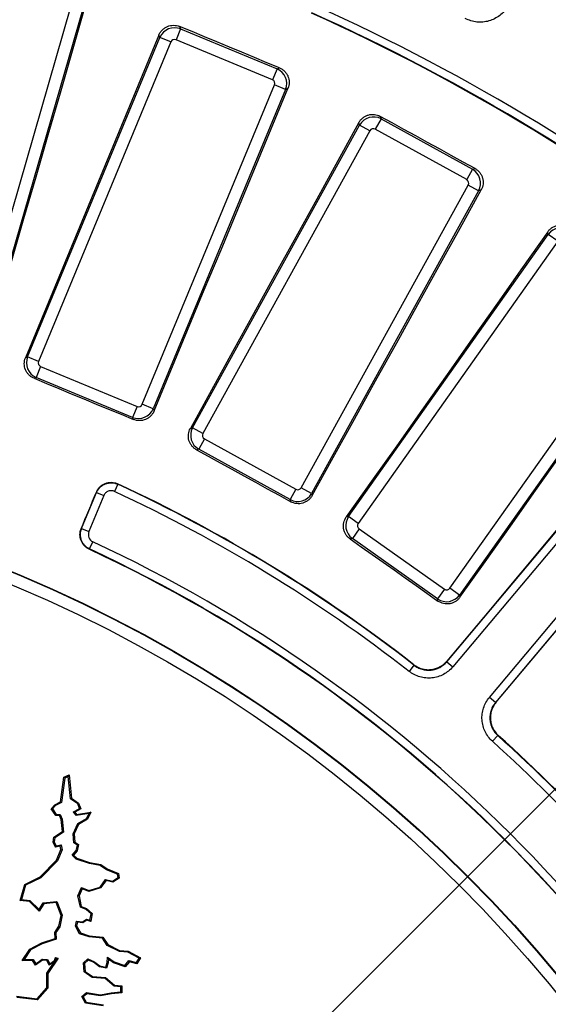
# Model space of a CAD drawing. Units: millimetres. Extents: x -120 to 6105, y -31 to 3696.
# Drawn here: x 1395 to 1529, y 1426 to 1675 of the extents above; entities that cross this region are included whole.
import ezdxf

# ---------------------------------------------------------------- set-up
doc = ezdxf.new("R2010")
doc.units = ezdxf.units.MM
doc.linetypes.add('CENTERX2', pattern=[20.32, 12.7, -2.54, 2.54, -2.54])
doc.layers.add('FORMAT', color=7, linetype='Continuous')
doc.styles.add('SLDTEXTSTYLE1', font='TXT', dxfattribs={"width": 0.7})
doc.dimstyles.new('SLDDIMSTYLE0', dxfattribs={"dimtxt": 35, "dimasz": 35, "dimexe": 0, "dimexo": 0.0625, "dimgap": 8.75, "dimtad": 2, "dimdec": 4, "dimlfac": 5, "dimzin": 12, "dimdsep": 46, "dimtxsty": 'SLDTEXTSTYLE1', "dimsah": 1, "dimcen": 0.09, "dimazin": 3, "dimtfac": 1, "dimtdec": 3, "dimtofl": 0, "dimtmove": 0, "dimatfit": 3, "dimfxl": 0, "dimfrac": 2, "dimtolj": 1, "dimtzin": 12, "dimarcsym": 0})
doc.dimstyles.new('SLDDIMSTYLE1', dxfattribs={"dimtxt": 35, "dimasz": 35, "dimexe": 0, "dimexo": 0.0625, "dimgap": 8.75, "dimtad": 0, "dimtih": 1, "dimtoh": 1, "dimlfac": 0.5, "dimrnd": 1e-09, "dimzin": 12, "dimdsep": 46, "dimtxsty": 'SLDTEXTSTYLE1', "dimsah": 1, "dimcen": 0, "dimadec": 0, "dimazin": 3, "dimtfac": 1, "dimtdec": 3, "dimtmove": 0, "dimatfit": 3, "dimfxl": 0, "dimfrac": 2, "dimtolj": 1, "dimtzin": 12, "dimarcsym": 0})

# ---------------------------------------------------------------- blocks, each defined once
blk = doc.blocks.new('_D')
at = {"layer": 'FORMAT', "ltscale": 10}
for p, q in [((1783.1, 1733.34), (1873.09, 1823.32)), ((2056.2, 1207.18), (2128.31, 1207.18))]:
    blk.add_line(p, q, dxfattribs=at)
blk.add_arc((1256.94, 1207.18), 861.36, 0, 45, dxfattribs=at)
for points in [[(1866.02, 1816.25), (1886.38, 1787.28), (1894.14, 1794.74)], [(2118.31, 1207.18), (2122.98, 1242.28), (2112.21, 1242.06)]]:
    blk.add_solid(points, dxfattribs=at)
at = {"layer": 'FORMAT', "ltscale": 10, "insert": (2065.04, 1618.85), "char_height": 35, "attachment_point": 1, "rotation": 295.2271, "style": 'SLDTEXTSTYLE1'}
blk.add_mtext('45°', dxfattribs=at)
blk = doc.blocks.new('_D_1')
at = {"layer": 'FORMAT', "ltscale": 10}
for p, q in [((441.52, 1782.36), (323.54, 1782.36)), ((648.98, 1636.03), (441.52, 1782.36)), ((1864.91, 778.33), (648.98, 1636.03)), ((1864.91, 778.33), (1919.91, 739.53))]:
    blk.add_line(p, q, dxfattribs=at)
for points in [[(648.98, 1636.03), (623.48, 1660.6), (617.27, 1651.8)], [(1864.91, 778.33), (1890.41, 753.75), (1896.62, 762.55)]]:
    blk.add_solid(points, dxfattribs=at)
at = {"layer": 'FORMAT', "ltscale": 10, "char_height": 35, "attachment_point": 1, "style": 'SLDTEXTSTYLE1'}
for s, insert in [('%%c', (323.54, 1827.48)), ('744', (374.29, 1827.48))]:
    blk.add_mtext(s, dxfattribs=dict(at, insert=insert))

msp = doc.modelspace()

# ---------------------------------------------------------------- linework, layer by layer
at = {"color": 7, "linetype": 'Continuous', "lineweight": 25, "ltscale": 10}
for p, q in [((1383.574771, 1594.389397), (1407.845843, 1678.413944)), ((1410.717043, 1677.584578), (1386.44597, 1593.560031)), ((1435.546259, 1672.867045), (1434.402578, 1670.105954)), ((1435.289745, 1673.486327), (1435.546259, 1672.867045)), ((1435.546259, 1672.867045), (1459.945821, 1662.760416)), ((1396.870494, 1589.908217), (1430.339895, 1670.710498)), ((1433.100987, 1669.566817), (1399.631586, 1588.764535)), ((1430.339895, 1670.710498), (1430.084953, 1671.325983)), ((1433.100987, 1669.566817), (1430.339895, 1670.710498)), ((1458.80214, 1659.999324), (1434.402578, 1670.105954)), ((1459.945821, 1662.760416), (1458.80214, 1659.999324)), ((1459.945821, 1662.760416), (1460.565103, 1663.016931)), ((1425.871876, 1577.895451), (1459.341277, 1658.697733)), ((1462.102368, 1657.554051), (1428.632967, 1576.75177)), ((1462.102368, 1657.554051), (1459.341277, 1658.697733)), ((1462.717853, 1657.808994), (1462.102368, 1657.554051)), ((1480.838528, 1648.539308), (1480.653651, 1649.179337)), ((1486.252514, 1650.103175), (1484.80872, 1647.48648)), ((1486.066497, 1650.747153), (1486.252514, 1650.103175)), ((1486.252514, 1650.103175), (1509.376053, 1637.344471)), ((1438.586441, 1571.962741), (1480.838528, 1648.539308)), ((1483.455223, 1647.095514), (1441.203136, 1570.518946)), ((1483.455223, 1647.095514), (1480.838528, 1648.539308)), ((1507.932259, 1634.727776), (1484.80872, 1647.48648)), ((1509.376053, 1637.344471), (1507.932259, 1634.727776)), ((1509.376053, 1637.344471), (1510.020031, 1637.530488)), ((1466.071138, 1556.797712), (1508.323226, 1633.37428)), ((1510.93992, 1631.930485), (1468.687833, 1555.353918)), ((1510.93992, 1631.930485), (1508.323226, 1633.37428)), ((1511.57995, 1632.115362), (1510.93992, 1631.930485)), ((1478.04665, 1549.487147), (1528.556712, 1620.887028)), ((1528.556712, 1620.887028), (1528.444197, 1621.543654)), ((1530.996515, 1619.161051), (1528.556712, 1620.887028)), ((1530.996515, 1619.161051), (1480.486452, 1547.761169)), ((1502.876346, 1512.766814), (1578.050561, 1602.355955)), ((1503.673342, 1531.358184), (1554.183405, 1602.758065)), ((1579.582417, 1601.070575), (1504.408201, 1511.481434)), ((1556.623207, 1601.032088), (1506.113144, 1529.632206)), ((1513.653753, 1503.723495), (1588.827969, 1593.312636)), ((1590.359824, 1592.027257), (1515.185609, 1502.438116)), ((1396.333789, 1589.685906), (1396.870494, 1589.908217)), ((1399.631586, 1588.764535), (1396.870494, 1589.908217)), ((1400.170722, 1587.462944), (1399.027041, 1584.701852)), ((1400.170722, 1587.462944), (1424.570284, 1577.356314)), ((1399.027041, 1584.701852), (1398.493646, 1584.480913)), ((1423.426603, 1574.595223), (1399.027041, 1584.701852)), ((1424.570284, 1577.356314), (1423.426603, 1574.595223)), ((1428.632967, 1576.75177), (1425.871876, 1577.895451)), ((1423.647542, 1574.061828), (1423.426603, 1574.595223)), ((1428.632967, 1576.75177), (1428.855278, 1576.215064)), ((1438.028333, 1571.801527), (1438.586441, 1571.962741)), ((1441.203136, 1570.518946), (1438.586441, 1571.962741)), ((1441.594103, 1569.16545), (1440.150309, 1566.548755)), ((1441.594103, 1569.16545), (1464.717642, 1556.406745)), ((1440.150309, 1566.548755), (1439.595643, 1566.388536)), ((1463.273847, 1553.79005), (1440.150309, 1566.548755)), ((1419.69546, 1557.662025), (1418.853254, 1555.848335)), ((1410.539273, 1546.447095), (1414.316093, 1555.565146)), ((1416.163571, 1554.799895), (1412.38675, 1545.681844)), ((1414.316093, 1555.565146), (1416.163571, 1554.799895)), ((1464.717642, 1556.406745), (1463.273847, 1553.79005)), ((1468.687833, 1555.353918), (1466.071138, 1556.797712)), ((1468.687833, 1555.353918), (1468.849047, 1554.79581)), ((1463.434066, 1553.235385), (1463.273847, 1553.79005)), ((1477.474069, 1549.389033), (1478.04665, 1549.487147)), ((1480.486452, 1547.761169), (1478.04665, 1549.487147)), ((1410.539273, 1546.447095), (1412.38675, 1545.681844)), ((1480.724394, 1546.372576), (1478.998416, 1543.932773)), ((1480.724394, 1546.372576), (1502.284748, 1531.120242)), ((1412.54578, 1541.291092), (1413.390004, 1543.103843)), ((1478.998416, 1543.932773), (1478.429368, 1543.835265)), ((1500.558771, 1528.680439), (1478.998416, 1543.932773)), ((1502.284748, 1531.120242), (1500.558771, 1528.680439)), ((1506.113144, 1529.632206), (1503.673342, 1531.358184)), ((1506.113144, 1529.632206), (1506.211259, 1529.059626)), ((1500.65628, 1528.111391), (1500.558771, 1528.680439)), ((1502.876346, 1512.766814), (1504.408201, 1511.481434)), ((1494.591446, 1511.892428), (1493.361669, 1510.315586)), ((1515.185609, 1502.438116), (1513.653753, 1503.723495)), ((1514.423828, 1492.642337), (1515.763164, 1494.127247)), ((1405.22628, 1477.291496), (1406.031175, 1483.521457)), ((1406.273174, 1483.346154), (1405.468392, 1477.11707)), ((1406.031175, 1483.521457), (1407.34198, 1484.147319)), ((1406.031175, 1483.521457), (1406.273174, 1483.346154)), ((1407.121247, 1483.751078), (1406.273174, 1483.346154)), ((1407.34198, 1484.147319), (1407.121247, 1483.751078)), ((1407.742587, 1478.064517), (1407.121247, 1483.751078)), ((1407.34198, 1484.147319), (1407.990364, 1478.213246)), ((1403.773332, 1476.588457), (1405.22628, 1477.291496)), ((1405.22628, 1477.291496), (1405.468392, 1477.11707)), ((1407.990364, 1478.213246), (1407.742587, 1478.064517)), ((1409.556046, 1476.828068), (1407.742587, 1478.064517)), ((1407.990364, 1478.213246), (1409.770752, 1476.999345)), ((1402.86186, 1475.555455), (1403.773332, 1476.588457)), ((1402.86186, 1475.555455), (1403.193325, 1475.534415)), ((1403.986653, 1473.897865), (1402.86186, 1475.555455)), ((1403.935195, 1476.3752), (1403.193325, 1475.534415)), ((1403.193325, 1475.534415), (1404.133027, 1474.149592)), ((1403.773332, 1476.588457), (1403.935195, 1476.3752)), ((1405.468392, 1477.11707), (1403.935195, 1476.3752)), ((1408.37486, 1474.745712), (1410.009411, 1475.674048)), ((1409.114249, 1473.863215), (1408.37486, 1474.745712)), ((1408.778227, 1474.672959), (1408.37486, 1474.745712)), ((1410.336913, 1475.558209), (1408.778227, 1474.672959)), ((1409.770752, 1476.999345), (1409.556046, 1476.828068)), ((1410.009411, 1475.674048), (1409.556046, 1476.828068)), ((1409.770752, 1476.999345), (1410.336913, 1475.558209)), ((1410.336913, 1475.558209), (1410.009411, 1475.674048)), ((1403.986653, 1473.897865), (1404.133027, 1474.149592)), ((1404.899779, 1473.825776), (1403.986653, 1473.897865)), ((1404.133027, 1474.149592), (1405.072728, 1474.075405)), ((1404.899779, 1473.825776), (1405.072728, 1474.075405)), ((1405.360784, 1472.840902), (1404.899779, 1473.825776)), ((1405.072728, 1474.075405), (1405.616766, 1472.913143)), ((1405.360784, 1472.840902), (1405.616766, 1472.913143)), ((1405.706413, 1469.776825), (1405.360784, 1472.840902)), ((1405.616766, 1472.913143), (1405.9857, 1469.642458)), ((1408.778227, 1474.672959), (1409.22068, 1474.144871)), ((1412.420387, 1474.365683), (1409.114249, 1473.863215)), ((1409.22068, 1474.144871), (1409.114249, 1473.863215)), ((1409.22068, 1474.144871), (1412.873763, 1474.700067)), ((1409.556046, 1471.799841), (1411.802163, 1473.088019)), ((1412.003097, 1472.90069), (1409.759897, 1471.614185)), ((1411.802163, 1473.088019), (1412.420387, 1474.365683)), ((1412.003097, 1472.90069), (1411.802163, 1473.088019)), ((1412.873763, 1474.700067), (1412.003097, 1472.90069)), ((1412.873763, 1474.700067), (1412.420387, 1474.365683)), ((1403.533052, 1468.409288), (1405.706413, 1469.776825)), ((1405.706413, 1469.776825), (1405.9857, 1469.642458)), ((1408.386602, 1469.232044), (1409.556046, 1471.799841)), ((1409.759897, 1471.614185), (1408.653205, 1469.184175)), ((1409.759897, 1471.614185), (1409.556046, 1471.799841)), ((1403.345111, 1467.154149), (1403.533052, 1468.409288)), ((1403.533052, 1468.409288), (1403.774786, 1468.251292)), ((1403.774786, 1468.251292), (1403.616403, 1467.193554)), ((1405.9857, 1469.642458), (1403.774786, 1468.251292)), ((1408.549126, 1466.979924), (1408.386602, 1469.232044)), ((1408.653205, 1469.184175), (1408.386602, 1469.232044)), ((1408.653205, 1469.184175), (1408.801595, 1467.127908)), ((1403.345111, 1467.154149), (1403.616403, 1467.193554)), ((1403.939246, 1465.882624), (1403.345111, 1467.154149)), ((1403.616403, 1467.193554), (1404.089811, 1466.1804)), ((1403.939246, 1465.882624), (1404.089811, 1466.1804)), ((1405.120365, 1466.118847), (1403.939246, 1465.882624)), ((1404.089811, 1466.1804), (1405.326261, 1466.42769)), ((1404.180344, 1462.580558), (1405.300293, 1465.21921)), ((1405.573551, 1465.191241), (1404.402598, 1462.432422)), ((1405.120365, 1466.118847), (1405.326261, 1466.42769)), ((1405.300293, 1465.21921), (1405.120365, 1466.118847)), ((1405.300293, 1465.21921), (1405.573551, 1465.191241)), ((1405.326261, 1466.42769), (1405.573551, 1465.191241)), ((1408.162603, 1463.795229), (1409.158146, 1465.018225)), ((1409.401297, 1464.901176), (1408.517467, 1463.815416)), ((1408.801595, 1467.127908), (1408.549126, 1466.979924)), ((1409.454894, 1466.383265), (1408.549126, 1466.979924)), ((1408.801595, 1467.127908), (1409.749611, 1466.50342)), ((1409.158146, 1465.018225), (1409.454894, 1466.383265)), ((1409.401297, 1464.901176), (1409.158146, 1465.018225)), ((1409.749611, 1466.50342), (1409.401297, 1464.901176)), ((1409.749611, 1466.50342), (1409.454894, 1466.383265)), ((1400.038974, 1458.347109), (1404.180344, 1462.580558)), ((1404.402598, 1462.432422), (1400.195774, 1458.132063)), ((1404.180344, 1462.580558), (1404.402598, 1462.432422)), ((1408.517467, 1463.815416), (1408.162603, 1463.795229)), ((1409.158146, 1462.822291), (1408.162603, 1463.795229)), ((1408.517467, 1463.815416), (1409.298772, 1463.051852)), ((1409.298772, 1463.051852), (1409.158146, 1462.822291)), ((1412.49713, 1461.696002), (1409.158146, 1462.822291)), ((1409.298772, 1463.051852), (1412.560777, 1461.951529)), ((1412.560777, 1461.951529), (1412.49713, 1461.696002)), ((1415.250345, 1461.243507), (1412.49713, 1461.696002)), ((1412.560777, 1461.951529), (1415.350613, 1461.493015)), ((1415.350613, 1461.493015), (1415.250345, 1461.243507)), ((1416.83333, 1460.157438), (1415.250345, 1461.243507)), ((1415.350613, 1461.493015), (1416.958678, 1460.389739)), ((1416.958678, 1460.389739), (1416.83333, 1460.157438)), ((1419.643242, 1459.007947), (1416.83333, 1460.157438)), ((1416.958678, 1460.389739), (1419.883777, 1459.193126)), ((1396.148326, 1456.401785), (1400.038974, 1458.347109)), ((1400.195774, 1458.132063), (1396.36789, 1456.218121)), ((1400.038974, 1458.347109), (1400.195774, 1458.132063)), ((1415.187726, 1455.750817), (1416.605461, 1457.700202)), ((1416.713582, 1457.402628), (1415.347767, 1455.524632)), ((1416.605461, 1457.700202), (1418.344201, 1457.265517)), ((1416.713582, 1457.402628), (1416.605461, 1457.700202)), ((1418.391339, 1456.983189), (1416.713582, 1457.402628)), ((1418.344201, 1457.265517), (1419.75135, 1458.179119)), ((1420.033004, 1458.049052), (1418.391339, 1456.983189)), ((1419.883777, 1459.193126), (1419.643242, 1459.007947)), ((1419.75135, 1458.179119), (1419.643242, 1459.007947)), ((1420.033004, 1458.049052), (1419.75135, 1458.179119)), ((1419.883777, 1459.193126), (1420.033004, 1458.049052)), ((1394.963458, 1452.373235), (1396.148326, 1456.401785)), ((1396.36789, 1456.218121), (1395.304589, 1452.602897)), ((1396.148326, 1456.401785), (1396.36789, 1456.218121)), ((1409.612466, 1453.579528), (1410.529013, 1455.622612)), ((1410.666999, 1455.288958), (1409.886841, 1453.549899)), ((1410.529013, 1455.622612), (1412.382112, 1454.914893)), ((1410.666999, 1455.288958), (1410.529013, 1455.622612)), ((1412.371687, 1454.637919), (1410.666999, 1455.288958)), ((1415.347767, 1455.524632), (1412.371687, 1454.637919)), ((1412.371687, 1454.637919), (1412.382112, 1454.914893)), ((1412.382112, 1454.914893), (1415.187726, 1455.750817)), ((1415.347767, 1455.524632), (1415.187726, 1455.750817)), ((1418.391339, 1456.983189), (1418.344201, 1457.265517)), ((1394.963458, 1452.373235), (1395.304589, 1452.602897)), ((1397.311849, 1452.138396), (1394.963458, 1452.373235)), ((1395.304589, 1452.602897), (1397.431191, 1452.390237)), ((1397.311849, 1452.138396), (1397.431191, 1452.390237)), ((1397.431191, 1452.390237), (1399.770453, 1450.050975)), ((1410.217954, 1450.689969), (1409.612466, 1453.579528)), ((1409.886841, 1453.549899), (1409.612466, 1453.579528)), ((1409.886841, 1453.549899), (1410.446822, 1450.877509)), ((1399.81816, 1449.632085), (1397.311849, 1452.138396)), ((1399.770453, 1450.050975), (1400.833754, 1451.752256)), ((1399.81816, 1449.632085), (1399.770453, 1450.050975)), ((1400.98916, 1451.505686), (1399.81816, 1449.632085)), ((1400.833754, 1451.752256), (1404.294496, 1452.143469)), ((1400.98916, 1451.505686), (1400.833754, 1451.752256)), ((1404.119873, 1451.859591), (1400.98916, 1451.505686)), ((1404.119873, 1451.859591), (1404.294496, 1452.143469)), ((1405.328609, 1448.601763), (1404.119873, 1451.859591)), ((1404.294496, 1452.143469), (1405.601031, 1448.622051)), ((1410.446822, 1450.877509), (1410.217954, 1450.689969)), ((1411.643389, 1450.079878), (1410.217954, 1450.689969)), ((1410.446822, 1450.877509), (1411.783186, 1450.30554)), ((1411.783186, 1450.30554), (1411.643389, 1450.079878)), ((1412.920106, 1448.993892), (1411.643389, 1450.079878)), ((1411.783186, 1450.30554), (1413.205102, 1449.096047)), ((1404.747161, 1445.82777), (1405.328609, 1448.601763)), ((1405.601031, 1448.622051), (1404.994492, 1445.728353)), ((1405.328609, 1448.601763), (1405.601031, 1448.622051)), ((1410.794787, 1446.945726), (1411.790816, 1447.666989)), ((1411.835601, 1447.375364), (1410.863905, 1446.671722)), ((1411.790816, 1447.666989), (1412.631601, 1447.386508)), ((1411.835601, 1447.375364), (1411.790816, 1447.666989)), ((1412.836341, 1447.041523), (1411.835601, 1447.375364)), ((1412.631601, 1447.386508), (1412.920106, 1448.993892)), ((1412.836341, 1447.041523), (1412.631601, 1447.386508)), ((1413.205102, 1449.096047), (1412.836341, 1447.041523)), ((1413.205102, 1449.096047), (1412.920106, 1448.993892)), ((1403.788808, 1444.291585), (1404.747161, 1445.82777)), ((1404.994492, 1445.728353), (1404.05316, 1444.21945)), ((1404.747161, 1445.82777), (1404.994492, 1445.728353)), ((1408.985137, 1445.826673), (1409.249226, 1447.151801)), ((1409.261499, 1445.870501), (1408.985137, 1445.826673)), ((1410.039205, 1443.947866), (1408.985137, 1445.826673)), ((1409.249226, 1447.151801), (1410.794787, 1446.945726)), ((1409.458521, 1446.859107), (1409.249226, 1447.151801)), ((1409.458521, 1446.859107), (1409.261499, 1445.870501)), ((1409.261499, 1445.870501), (1410.218758, 1444.16425)), ((1410.863905, 1446.671722), (1409.458521, 1446.859107)), ((1410.863905, 1446.671722), (1410.794787, 1446.945726)), ((1400.444382, 1441.63092), (1403.827137, 1442.758439)), ((1404.094375, 1442.570851), (1400.548255, 1441.388881)), ((1403.788808, 1444.291585), (1404.05316, 1444.21945)), ((1403.827137, 1442.758439), (1403.788808, 1444.291585)), ((1403.827137, 1442.758439), (1404.094375, 1442.570851)), ((1404.05316, 1444.21945), (1404.094375, 1442.570851)), ((1410.218758, 1444.16425), (1410.039205, 1443.947866)), ((1412.408365, 1443.147578), (1410.039205, 1443.947866)), ((1410.218758, 1444.16425), (1412.463827, 1443.405879)), ((1412.463827, 1443.405879), (1412.408365, 1443.147578)), ((1415.787993, 1442.817858), (1412.408365, 1443.147578)), ((1412.463827, 1443.405879), (1415.936471, 1443.067084)), ((1415.936471, 1443.067084), (1415.787993, 1442.817858)), ((1417.022095, 1440.988425), (1415.787993, 1442.817858)), ((1415.936471, 1443.067084), (1417.200777, 1441.192877)), ((1395.488059, 1437.163339), (1397.463761, 1440.044765)), ((1397.643851, 1439.843284), (1395.985557, 1437.424777)), ((1397.463761, 1440.044765), (1400.444382, 1441.63092)), ((1397.463761, 1440.044765), (1397.643851, 1439.843284)), ((1400.548255, 1441.388881), (1397.643851, 1439.843284)), ((1400.444382, 1441.63092), (1400.548255, 1441.388881)), ((1417.200777, 1441.192877), (1417.022095, 1440.988425)), ((1420.07435, 1439.479445), (1417.022095, 1440.988425)), ((1417.200777, 1441.192877), (1420.145131, 1439.737241)), ((1395.488059, 1437.163339), (1395.985557, 1437.424777)), ((1395.985557, 1437.424777), (1398.275694, 1437.420044)), ((1398.128843, 1437.157881), (1398.275694, 1437.420044)), ((1398.275694, 1437.420044), (1398.935134, 1436.348454)), ((1398.935134, 1436.348454), (1400.555474, 1437.543476)), ((1400.555474, 1437.543476), (1401.902612, 1437.420044)), ((1400.630927, 1437.272998), (1400.555474, 1437.543476)), ((1401.735766, 1437.171766), (1401.902612, 1437.420044)), ((1401.902612, 1437.420044), (1402.45466, 1436.356485)), ((1404.616083, 1437.759548), (1402.015379, 1433.899193)), ((1403.633641, 1437.213969), (1403.958985, 1437.925494)), ((1404.106744, 1437.617472), (1403.901512, 1437.16863)), ((1403.901512, 1437.16863), (1404.189769, 1437.596504)), ((1403.958985, 1437.925494), (1404.616083, 1437.759548)), ((1404.106744, 1437.617472), (1403.958985, 1437.925494)), ((1404.189769, 1437.596504), (1404.106744, 1437.617472)), ((1404.189769, 1437.596504), (1404.616083, 1437.759548)), ((1411.030809, 1436.545315), (1412.099101, 1437.613607)), ((1412.099101, 1437.613607), (1413.642189, 1436.960762)), ((1412.159669, 1437.302992), (1412.099101, 1437.613607)), ((1416.979339, 1436.645507), (1417.081895, 1437.978735)), ((1417.081895, 1437.978735), (1418.722792, 1436.850619)), ((1417.308644, 1437.504335), (1417.081895, 1437.978735)), ((1417.308644, 1437.504335), (1417.239119, 1436.600509)), ((1418.602421, 1436.614863), (1417.308644, 1437.504335)), ((1420.145131, 1439.737241), (1420.07435, 1439.479445)), ((1422.217529, 1439.314585), (1420.07435, 1439.479445)), ((1420.145131, 1439.737241), (1422.294344, 1439.571917)), ((1422.294344, 1439.571917), (1422.217529, 1439.314585)), ((1425.061362, 1437.748416), (1422.217529, 1439.314585)), ((1422.294344, 1439.571917), (1425.425255, 1437.847647)), ((1424.401922, 1436.635612), (1425.061362, 1437.748416)), ((1425.425255, 1437.847647), (1424.524805, 1436.328138)), ((1425.425255, 1437.847647), (1425.061362, 1437.748416)), ((1398.128843, 1437.157881), (1395.488059, 1437.163339)), ((1398.8612, 1435.967801), (1398.128843, 1437.157881)), ((1400.630927, 1437.272998), (1398.8612, 1435.967801)), ((1398.8612, 1435.967801), (1398.935134, 1436.348454)), ((1401.735766, 1437.171766), (1400.630927, 1437.272998)), ((1402.362276, 1435.96475), (1401.735766, 1437.171766)), ((1401.75296, 1433.979426), (1403.790052, 1437.003184)), ((1403.790052, 1437.003184), (1402.362276, 1435.96475)), ((1402.362276, 1435.96475), (1402.45466, 1436.356485)), ((1402.45466, 1436.356485), (1403.633641, 1437.213969)), ((1403.834755, 1437.049525), (1403.633641, 1437.213969)), ((1403.790052, 1437.003184), (1403.834755, 1437.049525)), ((1403.834755, 1437.049525), (1403.901512, 1437.16863)), ((1411.208857, 1434.290031), (1411.030809, 1436.545315)), ((1411.301987, 1436.44531), (1411.030809, 1436.545315)), ((1412.159669, 1437.302992), (1411.301987, 1436.44531)), ((1411.301987, 1436.44531), (1411.461004, 1434.431088)), ((1413.509467, 1436.731924), (1412.159669, 1437.302992)), ((1413.509467, 1436.731924), (1413.642189, 1436.960762)), ((1415.022475, 1435.579566), (1413.509467, 1436.731924)), ((1413.642189, 1436.960762), (1415.13333, 1435.825059)), ((1415.022475, 1435.579566), (1415.13333, 1435.825059)), ((1416.860428, 1435.211975), (1415.022475, 1435.579566)), ((1415.13333, 1435.825059), (1416.671671, 1435.51739)), ((1416.671671, 1435.51739), (1416.979339, 1436.645507)), ((1416.860428, 1435.211975), (1416.671671, 1435.51739)), ((1417.239119, 1436.600509), (1416.860428, 1435.211975)), ((1417.239119, 1436.600509), (1416.979339, 1436.645507)), ((1418.602421, 1436.614863), (1418.722792, 1436.850619)), ((1421.539526, 1435.56977), (1418.602421, 1436.614863)), ((1418.722792, 1436.850619), (1421.453038, 1435.879131)), ((1421.453038, 1435.879131), (1422.506033, 1437.171406)), ((1421.539526, 1435.56977), (1421.453038, 1435.879131)), ((1422.600584, 1436.87194), (1421.539526, 1435.56977)), ((1422.506033, 1437.171406), (1424.401922, 1436.635612)), ((1422.600584, 1436.87194), (1422.506033, 1437.171406)), ((1424.524805, 1436.328138), (1422.600584, 1436.87194)), ((1424.524805, 1436.328138), (1424.401922, 1436.635612)), ((1401.750798, 1430.26901), (1401.75296, 1433.979426)), ((1401.75296, 1433.979426), (1402.015379, 1433.899193)), ((1402.015379, 1433.899193), (1402.013205, 1430.167879)), ((1411.461004, 1434.431088), (1411.208857, 1434.290031)), ((1413.184765, 1432.850933), (1411.208857, 1434.290031)), ((1411.461004, 1434.431088), (1413.277466, 1433.108117)), ((1413.277466, 1433.108117), (1413.184765, 1432.850933)), ((1416.466559, 1432.645821), (1413.184765, 1432.850933)), ((1413.277466, 1433.108117), (1416.571187, 1432.90226)), ((1416.571187, 1432.90226), (1416.466559, 1432.645821)), ((1418.722792, 1430.697256), (1416.466559, 1432.645821)), ((1416.571187, 1432.90226), (1418.832112, 1430.949643)), ((1399.256718, 1427.510651), (1401.750798, 1430.26901)), ((1402.013205, 1430.167879), (1399.360496, 1427.234083)), ((1401.750798, 1430.26901), (1402.013205, 1430.167879)), ((1418.832112, 1430.949643), (1418.722792, 1430.697256)), ((1420.446206, 1430.515388), (1418.722792, 1430.697256)), ((1418.832112, 1430.949643), (1420.708672, 1430.751613)), ((1420.708672, 1430.751613), (1420.446206, 1430.515388)), ((1420.446206, 1429.209697), (1420.446206, 1430.515388)), ((1420.708672, 1430.751613), (1420.708672, 1428.971592)), ((1394.025101, 1428.129378), (1399.256718, 1427.510651)), ((1399.360496, 1427.234083), (1394.116919, 1427.854223)), ((1399.256718, 1427.510651), (1399.360496, 1427.234083)), ((1410.597414, 1428.056895), (1411.748981, 1429.05636)), ((1411.53022, 1426.389508), (1410.597414, 1428.056895)), ((1410.930741, 1427.99866), (1410.597414, 1428.056895)), ((1411.82871, 1428.778023), (1410.930741, 1427.99866)), ((1410.930741, 1427.99866), (1411.696141, 1426.630508)), ((1411.748981, 1429.05636), (1415.282794, 1428.497502)), ((1411.82871, 1428.778023), (1411.748981, 1429.05636)), ((1415.284835, 1428.231452), (1411.82871, 1428.778023)), ((1415.282794, 1428.497502), (1418.012873, 1428.972299)), ((1415.284835, 1428.231452), (1415.282794, 1428.497502)), ((1418.048151, 1428.712029), (1415.284835, 1428.231452)), ((1418.012873, 1428.972299), (1420.446206, 1429.209697)), ((1418.048151, 1428.712029), (1418.012873, 1428.972299)), ((1420.708672, 1428.971592), (1418.048151, 1428.712029)), ((1420.708672, 1428.971592), (1420.446206, 1429.209697)), ((1411.696141, 1426.630508), (1411.53022, 1426.389508)), ((1416.012115, 1425.734316), (1411.53022, 1426.389508)), ((1411.696141, 1426.630508), (1416.087631, 1425.988532))]:
    msp.add_line(p, q, dxfattribs=at)
at = {"color": 7, "linetype": 'Continuous', "lineweight": 25, "ltscale": 10, "flags": 128}
for points in [[(1386.726617, 1593.051394), (1389.797728, 1603.658506), (1392.869011, 1614.265552), (1395.940468, 1624.872531), (1399.012097, 1635.479444), (1402.083899, 1646.08629), (1405.155873, 1656.693068), (1408.22802, 1667.299778), (1411.30034, 1677.90642)], [(1460.565103, 1663.016931), (1457.40566, 1664.325548), (1454.246223, 1665.634181), (1451.086793, 1666.942831), (1447.92737, 1668.251498), (1444.767953, 1669.56018), (1441.608544, 1670.86888), (1438.449141, 1672.177595), (1435.289745, 1673.486327)], [(1430.084953, 1671.325983), (1425.866677, 1661.120781), (1421.648224, 1650.915634), (1417.429593, 1640.710541), (1413.210786, 1630.505502), (1408.991802, 1620.300519), (1404.772641, 1610.095592), (1400.553303, 1599.890721), (1396.333789, 1589.685906)], [(1428.855278, 1576.215064), (1433.087525, 1586.414605), (1437.319936, 1596.614061), (1441.552512, 1606.813432), (1445.785252, 1617.012717), (1450.018156, 1627.211916), (1454.251225, 1637.411028), (1458.484457, 1647.610055), (1462.717853, 1657.808994)], [(1480.653651, 1649.179337), (1475.326081, 1639.506851), (1469.99834, 1629.834438), (1464.67043, 1620.1621), (1459.342349, 1610.489835), (1454.014099, 1600.817645), (1448.68568, 1591.14553), (1443.357091, 1581.473491), (1438.028333, 1571.801527)], [(1510.020031, 1637.530488), (1507.025809, 1639.182517), (1504.031596, 1640.834561), (1501.037391, 1642.486621), (1498.043195, 1644.138697), (1495.049008, 1645.790787), (1492.054829, 1647.442894), (1489.060659, 1649.095016), (1486.066497, 1650.747153)], [(1468.849047, 1554.79581), (1474.189871, 1564.461115), (1479.53085, 1574.126318), (1484.871983, 1583.791419), (1490.21327, 1593.456415), (1495.55471, 1603.121308), (1500.896303, 1612.786098), (1506.23805, 1622.450782), (1511.57995, 1632.115362)], [(1528.444197, 1621.543654), (1522.073493, 1612.524002), (1515.702627, 1603.504442), (1509.331602, 1594.484974), (1502.960415, 1585.465599), (1496.589069, 1576.446317), (1490.217562, 1567.427128), (1483.845895, 1558.408034), (1477.474069, 1549.389033)], [(1577.894232, 1602.340096), (1568.515527, 1591.15955), (1559.136752, 1579.979022), (1549.757908, 1568.798512), (1540.378996, 1557.61802), (1531.000017, 1546.437548), (1521.62097, 1535.257095), (1512.241856, 1524.076664), (1502.862677, 1512.896254)], [(1506.211259, 1529.059626), (1512.594336, 1538.070667), (1518.977555, 1547.08159), (1525.360915, 1556.092393), (1531.744417, 1565.103076), (1538.12806, 1574.113639), (1544.511844, 1583.124081), (1550.895768, 1592.134403), (1557.279833, 1601.144603)], [(1515.315456, 1502.447132), (1524.697333, 1513.625278), (1534.079243, 1524.803363), (1543.461185, 1535.981386), (1552.843158, 1547.159347), (1562.225162, 1558.337244), (1571.607196, 1569.515077), (1580.98926, 1580.692846), (1590.371352, 1591.870548)], [(1398.493646, 1584.480913), (1401.637907, 1583.178584), (1404.78216, 1581.876239), (1407.926407, 1580.573878), (1411.070648, 1579.2715), (1414.214881, 1577.969106), (1417.359108, 1576.666697), (1420.503329, 1575.36427), (1423.647542, 1574.061828)], [(1439.595643, 1566.388536), (1442.575476, 1564.744446), (1445.5553, 1563.10034), (1448.535115, 1561.456219), (1451.514922, 1559.812083), (1454.494721, 1558.167932), (1457.474511, 1556.523765), (1460.454293, 1554.879582), (1463.434066, 1553.235385)], [(1419.645739, 1557.787624), (1419.657802, 1557.757156), (1419.69546, 1557.662025)], [(1410.421376, 1546.401206), (1410.902149, 1547.562264), (1411.382921, 1548.723322), (1411.863693, 1549.88438), (1412.344464, 1551.045438), (1412.825235, 1552.206496), (1413.306005, 1553.367554), (1413.786775, 1554.528612), (1414.267544, 1555.68967)], [(1414.316093, 1555.565146), (1414.305929, 1555.59122), (1414.279131, 1555.659954), (1414.267544, 1555.68967)], [(1410.421376, 1546.401206), (1410.448388, 1546.411721), (1410.514499, 1546.437454), (1410.539273, 1546.447095)], [(1478.429368, 1543.835265), (1481.207768, 1541.86983), (1483.986157, 1539.904382), (1486.764536, 1537.938919), (1489.542905, 1535.973442), (1492.321264, 1534.007951), (1495.099613, 1532.042445), (1497.877951, 1530.076925), (1500.65628, 1528.111391)], [(1412.54578, 1541.291092), (1412.455552, 1541.255413), (1412.429286, 1541.245025)], [(1502.862677, 1512.896254), (1502.86607, 1512.864136), (1502.873964, 1512.789377), (1502.876346, 1512.766814)], [(1494.591446, 1511.892428), (1494.58199, 1511.989112), (1494.578959, 1512.020077)], [(1515.185609, 1502.438116), (1515.208243, 1502.439688), (1515.283237, 1502.444896), (1515.315456, 1502.447132)], [(1515.891043, 1494.137116), (1515.860022, 1494.134723), (1515.763164, 1494.127247)]]:
    msp.add_lwpolyline(points, dxfattribs=at)
at = {"color": 7, "linetype": 'Continuous', "lineweight": 25, "ltscale": 100}
for radius in [355.358035, 355.239591, 352.251006]:
    msp.add_circle((1256.944039, 1207.17695), radius, dxfattribs=at)
for radius, start, end in [(696.068602, 8.689461659, 171.310538341), (692.069211, 8.689461659, 171.310538341), (687.930789, 8.751787683, 171.248212317), (683.931398, 8.751787683, 171.248212317), (683.127247, 8.695419287, 171.304580713), (515.20992, 51.59165861, 65.73858087), (515.32043, 51.57887674, 65.72675768), (517.320125, 51.57887674, 65.72675768), (386.522558, 52.06245052, 65.10623272), (386.42957, 52.04935421, 65.09170666), (384.429875, 52.04935421, 65.09170666), (370.570125, 24.97206982, 65.02793018), (368.479499, 24.95867349, 65.04132651), (368.57043, 24.97206982, 65.02793018), (384.429875, 42.04935421, 47.95064579), (386.42957, 42.04935421, 47.95064579), (386.522558, 42.06245052, 47.93754948)]:
    msp.add_arc((1256.944039, 1207.17695), radius, start, end, dxfattribs=at)
for centre, major_axis, ratio, start_param, end_param in [((1434.025477, 1669.175627), (3.695518, 1.530734), 0.9962306805, 0.7891962617, 2.3523963919), ((1434.025477, 1669.175627), (-0.385601, 0.930924), 0.9924325091, 5.5015852421, 7.0647853723), ((1458.41095, 1659.074833), (-1.530734, 3.695518), 0.9962306805, 3.9307889153, 5.4939890455), ((1458.41095, 1659.074833), (0.930924, 0.385601), 0.9924325091, 5.5015852421, 7.0647853723), ((1484.330448, 1646.603889), (3.842889, 1.110045), 0.9962306805, 0.7891962617, 2.3523963919), ((1484.330448, 1646.603889), (-0.279627, 0.968048), 0.9924325091, 5.5015852421, 7.0647853723), ((1507.440634, 1633.852552), (-1.110045, 3.842889), 0.9962306805, 3.9307889153, 5.4939890455), ((1507.440634, 1633.852552), (0.968048, 0.279627), 0.9924325091, 5.5015852421, 7.0647853723), ((1531.811604, 1618.575097), (3.942538, 0.675572), 0.9962306805, 0.7891962617, 2.3523963919), ((1400.561912, 1588.387435), (-1.530734, 3.695518), 0.9962306805, 0.7891962617, 2.3523963919), ((1400.561912, 1588.387435), (-0.930924, -0.385601), 0.9924325091, 5.5015852421, 7.0647853723), ((1424.947385, 1578.286641), (0.385601, -0.930924), 0.9924325091, 5.5015852421, 7.0647853723), ((1424.947385, 1578.286641), (3.695518, 1.530734), 0.9962306805, 3.9307889153, 5.4939890455), ((1442.085728, 1570.040674), (-1.110045, 3.842889), 0.9962306805, 0.7891962617, 2.3523963919), ((1442.085728, 1570.040674), (-0.968048, -0.279627), 0.9924325091, 5.5015852421, 7.0647853723), ((1465.195914, 1557.289337), (3.842889, 1.110045), 0.9962306805, 3.9307889153, 5.4939890455), ((1465.195914, 1557.289337), (0.279627, -0.968048), 0.9924325091, 5.5015852421, 7.0647853723), ((1481.310348, 1547.187665), (-0.675572, 3.942538), 0.9962306805, 0.7891962617, 2.3523963919), ((1481.310348, 1547.187665), (-0.99315, -0.170181), 0.9924325091, 5.5015852421, 7.0647853723), ((1502.858253, 1531.944138), (3.942538, 0.675572), 0.9962306805, 3.9307889153, 5.4939890455), ((1502.858253, 1531.944138), (0.170181, -0.99315), 0.9924325091, 5.5015852421, 7.0647853723)]:
    msp.add_ellipse(centre, major_axis=major_axis, ratio=ratio, start_param=start_param, end_param=end_param, dxfattribs=at)
at = {"color": 7, "linetype": 'Continuous', "lineweight": 25, "ltscale": 10}
for points, knots in [([(1518.281933, 1678.599915), (1517.76711, 1677.699163), (1517.078318, 1676.906007), (1515.870758, 1675.958982), (1515.432404, 1675.678529), (1514.514856, 1675.210204), (1514.038956, 1675.02265), (1513.053372, 1674.739491), (1512.539225, 1674.644278), (1511.51765, 1674.555723), (1511.006142, 1674.560411), (1509.981666, 1674.669098), (1509.472009, 1674.773957), (1508.494273, 1675.075109), (1508.020821, 1675.271789), (1507.563443, 1675.516542)], [0, 0, 0, 0, 0.25, 0.25, 0.375, 0.375, 0.5, 0.5, 0.625, 0.625, 0.75, 0.75, 0.875, 0.875, 1, 1, 1, 1]), ([(1430.084953, 1671.325983), (1430.185495, 1671.569228), (1430.30803, 1671.798682), (1430.595506, 1672.231), (1430.762569, 1672.435833), (1431.131101, 1672.806031), (1431.331324, 1672.971103), (1431.763465, 1673.261467), (1431.997241, 1673.386986), (1432.717355, 1673.686367), (1433.241604, 1673.790725), (1434.279711, 1673.790901), (1434.803367, 1673.687803), (1435.289745, 1673.486327)], [0, 0, 0, 0, 0.125, 0.125, 0.25, 0.25, 0.375, 0.375, 0.5, 0.5, 0.75, 0.75, 1, 1, 1, 1]), ([(1460.565103, 1663.016931), (1460.808285, 1662.916207), (1461.037628, 1662.79345), (1461.469634, 1662.505464), (1461.674271, 1662.338097), (1462.043891, 1661.969022), (1462.208634, 1661.768521), (1462.498272, 1661.335816), (1462.623348, 1661.101823), (1462.92138, 1660.381204), (1463.024784, 1659.85676), (1463.023385, 1658.818676), (1462.919669, 1658.295189), (1462.717853, 1657.808994)], [0, 0, 0, 0, 0.125, 0.125, 0.25, 0.25, 0.375, 0.375, 0.5, 0.5, 0.75, 0.75, 1, 1, 1, 1]), ([(1480.653651, 1649.179337), (1480.780634, 1649.409885), (1480.927939, 1649.62428), (1481.261732, 1650.021928), (1481.450548, 1650.206901), (1481.857982, 1650.533795), (1482.075328, 1650.675564), (1482.537094, 1650.916042), (1482.783384, 1651.014771), (1483.532337, 1651.232169), (1484.064943, 1651.277548), (1485.096623, 1651.162217), (1485.605557, 1651.001495), (1486.066497, 1650.747153)], [0, 0, 0, 0, 0.125, 0.125, 0.25, 0.25, 0.375, 0.375, 0.5, 0.5, 0.75, 0.75, 1, 1, 1, 1]), ([(1510.020031, 1637.530488), (1510.250496, 1637.403333), (1510.464756, 1637.25582), (1510.862037, 1636.921555), (1511.046781, 1636.732457), (1511.37304, 1636.324549), (1511.514452, 1636.106962), (1511.754146, 1635.644718), (1511.85241, 1635.39826), (1512.068412, 1634.648956), (1512.11282, 1634.116263), (1511.995927, 1633.08478), (1511.834609, 1632.576084), (1511.57995, 1632.115362)], [0, 0, 0, 0, 0.125, 0.125, 0.25, 0.25, 0.375, 0.375, 0.5, 0.5, 0.75, 0.75, 1, 1, 1, 1]), ([(1528.444197, 1621.543654), (1528.596042, 1621.758641), (1528.766288, 1621.955315), (1529.142252, 1622.313354), (1529.350477, 1622.47617), (1529.791753, 1622.755701), (1530.023524, 1622.872406), (1530.50918, 1623.060013), (1530.764925, 1623.130726), (1531.533417, 1623.263441), (1532.067765, 1623.249277), (1533.080207, 1623.019872), (1533.568098, 1622.803521), (1533.997876, 1622.499472)], [0, 0, 0, 0, 0.125, 0.125, 0.25, 0.25, 0.375, 0.375, 0.5, 0.5, 0.75, 0.75, 1, 1, 1, 1]), ([(1398.493646, 1584.480913), (1398.250525, 1584.581611), (1398.021219, 1584.704301), (1397.58922, 1584.992044), (1397.384564, 1585.159217), (1397.014685, 1585.527918), (1396.849764, 1585.728194), (1396.559659, 1586.160359), (1396.434241, 1586.39411), (1396.135027, 1587.1141), (1396.030603, 1587.638161), (1396.029967, 1588.67597), (1396.132678, 1589.199536), (1396.333789, 1589.685906)], [0, 0, 0, 0, 0.125, 0.125, 0.25, 0.25, 0.375, 0.375, 0.5, 0.5, 0.75, 0.75, 1, 1, 1, 1]), ([(1428.855278, 1576.215064), (1428.754427, 1575.972012), (1428.631552, 1575.742815), (1428.343385, 1575.311108), (1428.175958, 1575.106632), (1427.806805, 1574.737263), (1427.606297, 1574.572628), (1427.173663, 1574.283153), (1426.939727, 1574.158116), (1426.219302, 1573.860055), (1425.695063, 1573.756444), (1424.657233, 1573.757159), (1424.133783, 1573.860409), (1423.647542, 1574.061828)], [0, 0, 0, 0, 0.125, 0.125, 0.25, 0.25, 0.375, 0.375, 0.5, 0.5, 0.75, 0.75, 1, 1, 1, 1]), ([(1439.595643, 1566.388536), (1439.365236, 1566.51566), (1439.151005, 1566.663101), (1438.753704, 1566.997124), (1438.568919, 1567.186031), (1438.242361, 1567.593597), (1438.100748, 1567.810979), (1437.860529, 1568.272739), (1437.761898, 1568.518993), (1437.544652, 1569.267806), (1437.499186, 1569.800232), (1437.614026, 1570.831667), (1437.774355, 1571.340553), (1438.028333, 1571.801527)], [0, 0, 0, 0, 0.125, 0.125, 0.25, 0.25, 0.375, 0.375, 0.5, 0.5, 0.75, 0.75, 1, 1, 1, 1]), ([(1414.267544, 1555.68967), (1414.371276, 1555.940182), (1414.49843, 1556.17597), (1414.797697, 1556.619282), (1414.972191, 1556.828883), (1415.356096, 1557.204978), (1415.564831, 1557.371937), (1416.01582, 1557.663732), (1416.258783, 1557.788032), (1417.006263, 1558.079925), (1417.549442, 1558.173646), (1418.351275, 1558.149233), (1418.62116, 1558.113764), (1419.145618, 1557.989624), (1419.399784, 1557.901759), (1419.645739, 1557.787624)], [0, 0, 0, 0, 0.125, 0.125, 0.25, 0.25, 0.375, 0.375, 0.5, 0.5, 0.75, 0.75, 0.875, 0.875, 1, 1, 1, 1]), ([(1414.316093, 1555.565146), (1414.4199, 1555.815645), (1414.547536, 1556.052361), (1414.849587, 1556.498731), (1415.024264, 1556.707535), (1415.598012, 1557.268291), (1416.061295, 1557.567018), (1416.809113, 1557.858239), (1417.072095, 1557.931249), (1417.601618, 1558.021839), (1417.868299, 1558.040288), (1418.405504, 1558.023421), (1418.675857, 1557.987303), (1419.196279, 1557.863645), (1419.449508, 1557.776188), (1419.69546, 1557.662025)], [0, 0, 0, 0, 0.125, 0.125, 0.25, 0.25, 0.5, 0.5, 0.625, 0.625, 0.75, 0.75, 0.875, 0.875, 1, 1, 1, 1]), ([(1418.853254, 1555.848335), (1418.607298, 1555.962547), (1418.342566, 1556.024915), (1417.805331, 1556.041852), (1417.534657, 1555.995165), (1417.03609, 1555.80101), (1416.804446, 1555.65162), (1416.421973, 1555.277713), (1416.267347, 1555.050433), (1416.163571, 1554.799895)], [0, 0, 0, 0, 0.25, 0.25, 0.5, 0.5, 0.75, 0.75, 1, 1, 1, 1]), ([(1468.849047, 1554.79581), (1468.721779, 1554.565488), (1468.574165, 1554.351385), (1468.239753, 1553.954422), (1468.050615, 1553.769845), (1467.642656, 1553.443843), (1467.425075, 1553.302541), (1466.962918, 1553.063), (1466.716522, 1552.964768), (1465.967407, 1552.748716), (1465.434895, 1552.704078), (1464.403589, 1552.820264), (1463.894877, 1552.981114), (1463.434066, 1553.235385)], [0, 0, 0, 0, 0.125, 0.125, 0.25, 0.25, 0.375, 0.375, 0.5, 0.5, 0.75, 0.75, 1, 1, 1, 1]), ([(1478.429368, 1543.835265), (1478.214536, 1543.987235), (1478.018041, 1544.157598), (1477.660372, 1544.533753), (1477.497753, 1544.742046), (1477.218571, 1545.183417), (1477.102024, 1545.415206), (1476.914674, 1545.900827), (1476.844056, 1546.156526), (1476.711476, 1546.924861), (1476.725533, 1547.459039), (1476.954423, 1548.471293), (1477.170378, 1548.95918), (1477.474069, 1549.389033)], [0, 0, 0, 0, 0.125, 0.125, 0.25, 0.25, 0.375, 0.375, 0.5, 0.5, 0.75, 0.75, 1, 1, 1, 1]), ([(1412.429286, 1541.245025), (1412.196427, 1541.353404), (1411.97769, 1541.482238), (1411.567297, 1541.779127), (1411.373949, 1541.9491), (1411.024838, 1542.321333), (1410.869996, 1542.521797), (1410.599095, 1542.950949), (1410.482447, 1543.182023), (1410.29794, 1543.655351), (1410.228728, 1543.898934), (1410.13679, 1544.400058), (1410.114805, 1544.65723), (1410.122301, 1545.41727), (1410.224852, 1545.926604), (1410.421376, 1546.401206)], [0, 0, 0, 0, 0.125, 0.125, 0.25, 0.25, 0.375, 0.375, 0.5, 0.5, 0.625, 0.625, 0.75, 0.75, 1, 1, 1, 1]), ([(1412.54578, 1541.291092), (1412.080245, 1541.50798), (1411.66046, 1541.813943), (1411.141221, 1542.368839), (1410.983587, 1542.573164), (1410.712577, 1543.004491), (1410.598904, 1543.230721), (1410.414845, 1543.704131), (1410.344557, 1543.953204), (1410.253975, 1544.452466), (1410.232502, 1544.70481), (1410.237988, 1545.215012), (1410.265484, 1545.470927), (1410.367033, 1545.967062), (1410.441038, 1546.209838), (1410.539273, 1546.447095)], [0, 0, 0, 0, 0.25, 0.25, 0.375, 0.375, 0.5, 0.5, 0.625, 0.625, 0.75, 0.75, 0.875, 0.875, 1, 1, 1, 1]), ([(1412.38675, 1545.681844), (1412.288474, 1545.444584), (1412.237397, 1545.193344), (1412.231853, 1544.683116), (1412.278367, 1544.428665), (1412.554465, 1543.718523), (1412.924403, 1543.32068), (1413.390004, 1543.103843)], [0, 0, 0, 0, 0.25, 0.25, 0.5, 0.5, 1, 1, 1, 1]), ([(1506.211259, 1529.059626), (1506.059154, 1528.844895), (1505.888635, 1528.648546), (1505.512131, 1528.291257), (1505.30363, 1528.128869), (1504.861931, 1527.850284), (1504.629979, 1527.734068), (1504.14404, 1527.547437), (1503.888244, 1527.47723), (1503.119741, 1527.345871), (1502.585569, 1527.36076), (1501.573594, 1527.590973), (1501.085938, 1527.807427), (1500.65628, 1528.111391)], [0, 0, 0, 0, 0.125, 0.125, 0.25, 0.25, 0.375, 0.375, 0.5, 0.5, 0.75, 0.75, 1, 1, 1, 1]), ([(1494.578959, 1512.020077), (1494.8842, 1511.782133), (1495.207265, 1511.577328), (1495.887582, 1511.231281), (1496.248652, 1511.089077), (1496.987853, 1510.877767), (1497.363188, 1510.808558), (1498.125153, 1510.741919), (1498.515224, 1510.745381), (1499.276286, 1510.825651), (1499.650254, 1510.90158), (1500.384922, 1511.125819), (1500.743924, 1511.274611), (1501.75516, 1511.811902), (1502.365208, 1512.303251), (1502.862677, 1512.896254)], [0, 0, 0, 0, 0.125, 0.125, 0.25, 0.25, 0.375, 0.375, 0.5, 0.5, 0.625, 0.625, 0.75, 0.75, 1, 1, 1, 1]), ([(1494.591446, 1511.892428), (1494.896653, 1511.654349), (1495.219697, 1511.449407), (1495.899998, 1511.103083), (1496.261075, 1510.960737), (1497.000325, 1510.749153), (1497.375698, 1510.679813), (1498.137763, 1510.612934), (1498.527902, 1510.616285), (1499.289115, 1510.69637), (1499.663163, 1510.772222), (1500.397997, 1510.996344), (1500.757095, 1511.145099), (1501.768582, 1511.682333), (1502.37878, 1512.17372), (1502.876346, 1512.766814)], [0, 0, 0, 0, 0.125, 0.125, 0.25, 0.25, 0.375, 0.375, 0.5, 0.5, 0.625, 0.625, 0.75, 0.75, 1, 1, 1, 1]), ([(1504.408201, 1511.481434), (1503.74472, 1510.690728), (1502.931079, 1510.035657), (1501.582419, 1509.319476), (1501.103629, 1509.121174), (1500.123875, 1508.822399), (1499.625161, 1508.721277), (1498.610251, 1508.614502), (1498.090089, 1508.610022), (1497.074036, 1508.699146), (1496.573551, 1508.791564), (1495.587898, 1509.073587), (1495.106461, 1509.26333), (1494.199373, 1509.724993), (1493.768632, 1509.998196), (1493.361669, 1510.315586)], [0, 0, 0, 0, 0.25, 0.25, 0.375, 0.375, 0.5, 0.5, 0.625, 0.625, 0.75, 0.75, 0.875, 0.875, 1, 1, 1, 1]), ([(1514.423828, 1492.642337), (1513.657354, 1493.333669), (1513.031798, 1494.170215), (1512.364303, 1495.543624), (1512.18325, 1496.029199), (1511.919702, 1497.01901), (1511.836479, 1497.521022), (1511.766066, 1498.539102), (1511.78019, 1499.05909), (1511.905592, 1500.071307), (1512.015848, 1500.568167), (1512.332938, 1501.543104), (1512.539775, 1502.017448), (1513.033581, 1502.907446), (1513.322013, 1503.328142), (1513.653753, 1503.723495)], [0, 0, 0, 0, 0.25, 0.25, 0.375, 0.375, 0.5, 0.5, 0.625, 0.625, 0.75, 0.75, 0.875, 0.875, 1, 1, 1, 1]), ([(1515.185609, 1502.438116), (1514.936768, 1502.141618), (1514.720405, 1501.82611), (1514.349974, 1501.158628), (1514.194808, 1500.802873), (1513.956923, 1500.071661), (1513.874204, 1499.699008), (1513.780116, 1498.939822), (1513.769513, 1498.549813), (1513.822325, 1497.786223), (1513.884753, 1497.409702), (1514.082454, 1496.667323), (1514.218273, 1496.303135), (1514.718992, 1495.273084), (1515.188244, 1494.645703), (1515.763164, 1494.127247)], [0, 0, 0, 0, 0.125, 0.125, 0.25, 0.25, 0.375, 0.375, 0.5, 0.5, 0.625, 0.625, 0.75, 0.75, 1, 1, 1, 1]), ([(1515.315456, 1502.447132), (1515.066651, 1502.150689), (1514.850308, 1501.835243), (1514.479885, 1501.167904), (1514.324707, 1500.812235), (1514.086753, 1500.081177), (1514.003983, 1499.708602), (1513.909753, 1498.949574), (1513.899059, 1498.559636), (1513.951663, 1497.79615), (1514.013974, 1497.419675), (1514.211413, 1496.677376), (1514.347098, 1496.313188), (1514.84741, 1495.283124), (1515.316372, 1494.655687), (1515.891043, 1494.137116)], [0, 0, 0, 0, 0.125, 0.125, 0.25, 0.25, 0.375, 0.375, 0.5, 0.5, 0.625, 0.625, 0.75, 0.75, 1, 1, 1, 1])]:
    msp.add_open_spline(points, degree=3, knots=knots, dxfattribs=at)
at = {"layer": 'FORMAT', "ltscale": 10}
msp.add_line((1783.031484, 1733.264395), (1256.944039, 1207.17695), dxfattribs=at)
at = {"layer": 'FORMAT', "linetype": 'CENTERX2', "ltscale": 10}
msp.add_circle((1256.944039, 1207.17695), 744, dxfattribs=at)

# ---------------------------------------------------------------- dimensions: what is measured, and where the dimension line sits
at = {"layer": 'FORMAT', "ltscale": 10}
dim = msp.add_diameter_dim_2p(p1=(648.975907, 1636.025118), p2=(1864.91217, 778.328782), dimstyle='SLDDIMSTYLE1', dxfattribs=at)
dim.commit()
dim.dimension.update_dxf_attribs({"geometry": '_D_1', "text_midpoint": (382.526171, 1810.99255), "dimtype": 163})
dim = msp.add_angular_dim_2l(base=(2052.739651, 1536.806285), line1=((457.050597, 1207.17695), (2056.100879, 1207.17695)), line2=((1783.031484, 1733.264395), (1256.944039, 1207.17695)), dimstyle='SLDDIMSTYLE0', dxfattribs=at)
dim.commit()
dim.dimension.update_dxf_attribs({"geometry": '_D', "text_midpoint": (2036.155248, 1574.295522), "dimtype": 162})

doc.saveas('drawing.dxf')
